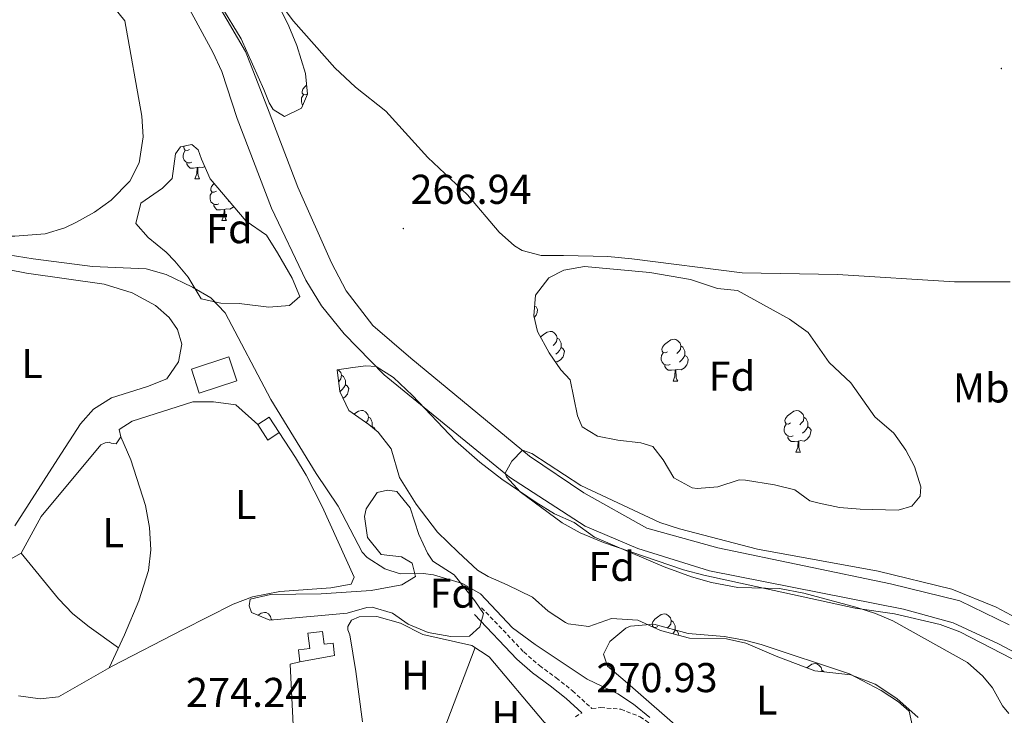
# Model space of a CAD drawing. Units: metres. Extents: x 604069 to 608569, y 4668664 to 4671701.
# Drawn here: x 605102 to 605338, y 4671097 to 4671264 of the extents above; entities that cross this region are included whole.
import ezdxf
from ezdxf.enums import TextEntityAlignment as Align

# ---------------------------------------------------------------- set-up
doc = ezdxf.new("R2010")
doc.units = ezdxf.units.M
doc.header["$MEASUREMENT"] = 0
doc.linetypes.add('TRAZOSX2', pattern=[1.5, 1, -0.5])
for name, color, linetype, lineweight in [('Carátula', 7, 'Continuous', 5), ('Level 11', 142, 'Continuous', 13), ('Level 15', 1, 'Continuous', 0), ('Level 16', 1, 'Continuous', 0), ('Level 21', 19, 'Continuous', 0), ('Level 35', 92, 'Continuous', 0), ('Level 36', 19, 'Continuous', 40), ('Level 37', 92, 'Continuous', 0), ('Level 41', 19, 'Continuous', 0), ('Level 5', 36, 'Continuous', 0), ('Level 51', 144, 'Continuous', 13), ('Level 52', 5, 'Continuous', 0), ('Level 7', 1, 'Continuous', 0)]:
    doc.layers.add(name, color=color, linetype=linetype, lineweight=lineweight)
doc.styles.add('Arial', font='ARIAL.TTF', dxfattribs={"height": 0.2})

# ---------------------------------------------------------------- blocks, each defined once
blk = doc.blocks.new('5PATER')
at = {"layer": 'Carátula', "linetype": 'Continuous', "lineweight": 5}
h = blk.add_hatch(color=250, dxfattribs=at)
edge = h.paths.add_edge_path()
edge.add_ellipse((0, 0), major_axis=(-1.33, -1.34), ratio=0.999422, start_angle=0, end_angle=360)

msp = doc.modelspace()

# ---------------------------------------------------------------- linework, layer by layer
at = {"layer": 'Level 11', "color": 142, "linetype": 'Continuous', "lineweight": 13}
for points in [[(605141.33, 4671281.36, 265.7), (605155.94, 4671256.36, 265.7), (605157.27, 4671252.9, 265.7), (605161.61, 4671241.75, 265.6), (605168.52, 4671223.75, 265.6), (605176.62, 4671205.5, 265.6), (605180.13, 4671198.79, 265.6), (605186.58, 4671190.46, 265.6), (605195.75, 4671182.61, 265.6), (605224.3, 4671159.06, 265.01), (605237.32, 4671150.2, 264.81), (605252.53, 4671141.71, 264.71), (605269.54, 4671136.97, 264.91), (605311.09, 4671128.29, 264.81), (605327.82, 4671124.23, 264.62), (605339.7, 4671118.45, 264.81)], [(605135.88, 4671278.71, 265.7), (605148.05, 4671256.16, 265.7), (605150.24, 4671251.57, 265.7), (605153.96, 4671240.22, 265.6), (605162.2, 4671218.68, 265.6), (605170.49, 4671201.32, 265.6), (605174.19, 4671195.17, 265.6), (605179.67, 4671188.43, 265.6), (605189.29, 4671178.56, 265.6), (605219.48, 4671154.01, 265.01), (605237.66, 4671142.17, 264.81), (605250.3, 4671136.83, 264.71), (605267.59, 4671131.48, 264.91), (605314.22, 4671122.25, 264.81), (605326.18, 4671118.92, 264.62), (605337.06, 4671113.86, 264.81), (605357.21, 4671103.25, 264.22), (605369.42, 4671096.07, 263.83), (605373.48, 4671091.68, 263.73), (605377.14, 4671085.14, 263.73), (605381.04, 4671072.15, 263.83), (605386.63, 4671064.86, 263.73), (605394.69, 4671062.15, 263.83)]]:
    msp.add_polyline3d(points, dxfattribs=at)
at = {"layer": 'Level 15', "color": 1, "linetype": 'Continuous', "lineweight": 0}
for points in [[(605142.92, 4671179.99, 272.12), (605151.95, 4671182.93, 272.12), (605153.85, 4671177.11, 272.12), (605144.82, 4671174.16, 272.12), (605142.92, 4671179.99, 272.12)], [(605164.08, 4671164.71, 272.02), (605161.63, 4671168.42, 272.02), (605158.91, 4671166.62, 272.02), (605161.35, 4671162.91, 272.02), (605164.08, 4671164.71, 272.02)], [(605169.04, 4671109.6, 276.28), (605168.7, 4671112.42, 276.28), (605171.41, 4671112.74, 276.28), (605170.97, 4671116.42, 276.28), (605174.48, 4671116.85, 276.28), (605174.84, 4671113.83, 276.28), (605177.02, 4671114.09, 276.28), (605177.38, 4671111.08, 276.28), (605169.04, 4671109.6, 276.28)]]:
    msp.add_polyline3d(points, dxfattribs=at)
at = {"layer": 'Level 16', "color": 1, "linetype": 'Continuous', "lineweight": 13, "ltscale": 0.5}
msp.add_polyline3d([(605169.9, 4671033.71, 275.79), (605169.03, 4671065.66, 275.6), (605167.66, 4671089.54, 275.7), (605166.72, 4671109.03, 276.09), (605169.04, 4671109.6, 275.99)], dxfattribs=at)
at = {"layer": 'Level 21', "color": 19, "linetype": 'Continuous', "lineweight": 0}
for points in [[(604938.35, 4671326.13, 267.76), (604946.96, 4671331.31, 267.76), (604951.18, 4671333.25, 267.65), (604953.9, 4671333.98, 267.56), (604967.62, 4671335.09, 267.46), (604982.62, 4671335.21, 267.46), (604989.8, 4671334.94, 267.46), (605000.15, 4671333.58, 267.46), (605009.89, 4671331.26, 267.5), (605019.45, 4671328.34, 267.56), (605045.51, 4671318.55, 267.56), (605066.26, 4671311.47, 267.56), (605070.54, 4671309.15, 267.27), (605074.68, 4671306.34, 267.27), (605098.11, 4671292.09, 267.27), (605105.4, 4671287.55, 266.97), (605108.93, 4671284.57, 266.78), (605115.89, 4671277.11, 266.52), (605119.15, 4671273.46, 266.51), (605126.93, 4671263.71, 266.19)], [(605211.01, 4671120.91, 271.13), (605221.23, 4671110.22, 271.33), (605224.97, 4671106.91, 271.52), (605229.25, 4671103.78, 271.74), (605233.07, 4671100.77, 271.57), (605236.86, 4671097.29, 271)]]:
    msp.add_polyline3d(points, dxfattribs=at)
at = {"layer": 'Level 21', "color": 19, "linetype": 'TRAZOSX2', "lineweight": 0}
for points in [[(605212.75, 4671122.57, 271.13), (605222.89, 4671111.95, 271.33), (605226.64, 4671108.65, 271.53), (605230.7, 4671105.69, 271.74), (605234.62, 4671102.6, 271.57), (605239.3, 4671098.31, 270.88), (605241.41, 4671098.55, 270.74), (605246.24, 4671098.16, 270.64), (605250.89, 4671096.36, 270.2), (605255.59, 4671093.08, 269.96), (605267.7, 4671083.5, 269.21), (605277.09, 4671075.54, 269.17), (605282.53, 4671071.87, 268.68), (605285.92, 4671070.59, 268.58), (605291, 4671070.05, 268.48), (605294.98, 4671070.77, 268.58), (605299.55, 4671072.82, 268.29), (605307.78, 4671078.93, 268.09), (605313.06, 4671083.76, 268.19), (605315.78, 4671086.93, 268.19), (605319.61, 4671088.67, 268.19), (605334.26, 4671088.75, 267.79), (605349.14, 4671088.59, 265.68)], [(605235.32, 4671096.35, 271.23), (605236.86, 4671097.29, 271)]]:
    msp.add_polyline3d(points, dxfattribs=at)
at = {"layer": 'Level 35', "color": 92, "linetype": 'Continuous', "lineweight": 0, "ltscale": 0.5}
for points in [[(605156.23, 4671282.95, 267), (605166.38, 4671262.42, 267.08), (605168.31, 4671257.78, 267.13), (605170.42, 4671251.09, 267.17), (605170.84, 4671246.13, 267.17), (605169.45, 4671242.75, 267.17), (605165.35, 4671240.75, 267.17), (605162.6, 4671242.37, 267.17), (605161.6, 4671243.99, 267.17), (605160.35, 4671247.24, 267.17), (605154.88, 4671259.43, 267.17), (605150.02, 4671267.43, 267.17)], [(605147.42, 4671225.73, 270.38), (605156.12, 4671215.57, 269.69), (605160.98, 4671212.18, 269.59), (605163.68, 4671207.97, 269.59), (605167.16, 4671201.85, 269.49), (605169.03, 4671197.4, 269.99), (605166.56, 4671195.27, 270.67), (605161.57, 4671194.84, 270.91), (605154.39, 4671195.75, 271.66), (605150.05, 4671195.79, 271.85), (605145.25, 4671196.9, 272.35), (605142.16, 4671202.06, 272.15), (605138.98, 4671205.91, 272.09), (605136.89, 4671208.11, 272.05), (605132.56, 4671211.62, 271.95), (605129.59, 4671214.97, 271.56), (605130.74, 4671219.85, 271.21), (605135.98, 4671223.5, 270.97), (605138.28, 4671225.78, 271.07), (605139.08, 4671231.74, 271.07), (605140.31, 4671233.4, 271.07), (605143.03, 4671233.97, 271.07), (605144.53, 4671232.72, 271.07), (605145.38, 4671230.49, 271.07), (605147.42, 4671225.73, 270.38)], [(605226.18, 4671189.04, 276.63), (605225.32, 4671192.77, 276.83), (605225.73, 4671197.75, 276.83), (605228.94, 4671201.89, 276.83), (605232.49, 4671203.79, 276.83), (605237.46, 4671204.61, 276.83), (605253.18, 4671203.22, 276.83), (605262.99, 4671201.51, 277.78), (605269.51, 4671199.38, 277.81), (605274.27, 4671198.9, 277.81), (605286.85, 4671191.98, 277.81), (605291.31, 4671188.8, 277.81), (605296.35, 4671181.56, 277.81), (605301.55, 4671176.69, 277.81), (605307.31, 4671168.51, 277.43), (605311.94, 4671164.58, 277.42), (605314.82, 4671160.5, 277.34), (605316.87, 4671156.55, 277.22), (605318.45, 4671151.63, 276.81), (605318.28, 4671149.38, 276.63), (605316.22, 4671147.04, 276.63), (605312.97, 4671146.05, 276.24), (605303.82, 4671146.25, 275.85), (605298.85, 4671146.68, 275.85), (605293.93, 4671147.69, 275.85), (605291.7, 4671148.31, 275.85), (605288.07, 4671150.91, 275.85), (605283.22, 4671152.12, 275.85), (605276.22, 4671153.29, 275.85), (605274.67, 4671153.37, 275.85), (605269.58, 4671151.62, 275.85), (605264.57, 4671151.23, 275.85), (605263.44, 4671151.38, 275.85), (605259.03, 4671153.78, 276.04), (605256.44, 4671158.17, 276.04), (605253.97, 4671161.34, 276.04), (605251.08, 4671162.26, 276.04), (605245.52, 4671162.85, 276.04), (605240.64, 4671163.87, 276.04), (605236.96, 4671166.08, 276.04), (605235.84, 4671168.69, 276.04), (605234.02, 4671177.4, 276.04), (605231.82, 4671179.78, 276.04), (605229.01, 4671183.86, 276.24), (605226.18, 4671189.04, 276.63)], [(605180.78, 4671170.04, 274.85), (605178.68, 4671174.55, 274.46), (605178, 4671179.79, 274.28), (605181.77, 4671180.35, 274.16), (605184.9, 4671180.79, 273.47), (605187.35, 4671180.63, 273.57), (605191.59, 4671177.91, 273.41), (605196.16, 4671173.62, 273.18), (605206.43, 4671162.71, 272.51), (605212.3, 4671157.55, 272.18), (605217.63, 4671153.48, 271.9), (605225.88, 4671147.85, 271.44), (605230.3, 4671145.15, 271.21), (605235, 4671143.09, 271.31), (605239.88, 4671139.54, 270.92), (605256.7, 4671132.42, 271.01), (605263.28, 4671130, 271.01), (605268.09, 4671128.61, 271.01), (605274.4, 4671127.41, 271.01), (605284.4, 4671127.21, 271.1), (605290.28, 4671126.11, 271.19), (605302.78, 4671122.73, 271.27), (605307.53, 4671121.19, 271.17), (605311.65, 4671119.39, 271.11), (605329.63, 4671109.43, 271.21), (605333.34, 4671106.09, 271.27), (605335.62, 4671103.35, 271.31), (605338.09, 4671098.96, 271.25), (605339.56, 4671097.14, 271.21)], [(605317.78, 4671096.21, 272.59), (605312.6, 4671100.77, 272.78), (605307.42, 4671104.22, 273.18), (605301.6, 4671106.45, 273.57), (605292.95, 4671107.39, 273.28), (605283.58, 4671110.9, 273.27), (605276.28, 4671114.05, 273.37), (605271.64, 4671115.09, 273.37), (605262.72, 4671115.23, 273.28), (605255.75, 4671117.07, 273.08), (605250.31, 4671119.55, 272.98), (605243.97, 4671120.01, 272.98), (605238.58, 4671118.09, 272.88), (605233.61, 4671118.67, 272.97), (605232.92, 4671118.99, 272.98), (605228.76, 4671121.76, 273.08), (605225, 4671125.15, 272.99), (605218.86, 4671128.1, 272.98), (605214.33, 4671130.06, 273.28), (605211.78, 4671131.59, 273.47), (605207.08, 4671135.94, 273.47), (605202.13, 4671140.74, 274.85), (605197.04, 4671147.51, 275.05), (605193.01, 4671153.87, 275.83), (605190.99, 4671160.76, 275.54), (605187.89, 4671164.82, 275.34), (605185.65, 4671166.64, 275.34), (605180.78, 4671170.04, 274.85)], [(605157.41, 4671121.45, 276.47), (605156.83, 4671123.07, 276.47), (605157.05, 4671124.66, 276.37), (605161.98, 4671125.74, 276.29), (605174.15, 4671125.95, 276.19), (605186.16, 4671126.68, 275.98), (605193.56, 4671128.1, 275.29), (605196.82, 4671130.05, 274.7), (605196.06, 4671133.31, 274.7), (605193.44, 4671134.79, 274.7), (605188.6, 4671135.35, 274.7), (605185.26, 4671139.47, 274.11), (605184.56, 4671144.5, 273.94), (605184.98, 4671146.39, 273.91), (605187.64, 4671150.27, 273.91), (605190.13, 4671150.82, 273.81), (605192.36, 4671150.49, 273.81), (605195.53, 4671146.6, 273.81), (605197.67, 4671140.19, 273.91), (605199.76, 4671135.66, 274.23), (605201, 4671133.78, 274.3), (605206.18, 4671130.49, 274.21), (605211.15, 4671124.26, 274.01), (605213.24, 4671121.17, 274.01), (605212.34, 4671117.95, 274.5), (605209.8, 4671115.74, 275.68), (605205.31, 4671115.69, 275.68), (605199.89, 4671116.61, 275.68), (605195.11, 4671118.66, 275.88), (605191.32, 4671121.26, 275.58), (605186.43, 4671122.7, 275.44), (605185.16, 4671122.67, 275.48), (605180.44, 4671121.27, 276.57), (605161.78, 4671119.6, 278.14), (605157.41, 4671121.45, 276.47)]]:
    msp.add_polyline3d(points, dxfattribs=at)
at = {"layer": 'Level 36', "color": 92, "linetype": 'Continuous', "lineweight": 0}
for points in [[(605339.89, 4671200.94, 268.44), (605326.49, 4671200.98, 268.46), (605298.36, 4671202.69, 268.54), (605275.4, 4671203.11, 268.54), (605248.92, 4671206.49, 268.54), (605243.14, 4671207.03, 268.54), (605232.46, 4671207.3, 267.86), (605227.11, 4671207.27, 267.86), (605222.47, 4671208.47, 267.86), (605220.66, 4671209.59, 267.88), (605216.98, 4671212.92, 267.96), (605209.39, 4671221.9, 267.76), (605199.8, 4671230.89, 267.16), (605189.73, 4671242, 266.68), (605182.42, 4671247.76, 266.29), (605177.42, 4671252.4, 266.37), (605167.53, 4671263.67, 266), (605160.18, 4671273.43, 266.04)], [(605022.73, 4671232.97, 269.43), (605022.8, 4671231.22, 269.43), (605025.15, 4671228.21, 269.43), (605029.52, 4671225.52, 269.43), (605034.02, 4671223.45, 269.43), (605038, 4671222.11, 269.43), (605057.35, 4671216.97, 268.94), (605072.06, 4671214.12, 268.5), (605082.72, 4671212.84, 268.4), (605095.45, 4671211.97, 268.46), (605100.46, 4671211.93, 268.54), (605107.74, 4671212.49, 268.64), (605112.49, 4671213.95, 268.66), (605115.26, 4671215.29, 268.64), (605119.62, 4671217.7, 268.57), (605123.66, 4671220.63, 268.38), (605128.08, 4671225.18, 267.99), (605130.4, 4671229.55, 267.57), (605131.29, 4671235.81, 266.87), (605131, 4671240.79, 266.34), (605126.93, 4671263.71, 266.19)], [(605170.84, 4671246.14, 0.01), (605170.4, 4671245.92, 0.01), (605169.87, 4671245.98, 0.01), (605169.61, 4671246.35, 0.01), (605169.55, 4671246.77, 0.01), (605169.71, 4671247.29, 0.01), (605170.19, 4671247.89, 0.01), (605170.66, 4671248.28, 0.01)], [(605169.76, 4671243.49, 0.01), (605169.61, 4671243.64, 0.01), (605169.39, 4671244.23, 0.01), (605169.39, 4671244.65, 0.01), (605169.45, 4671245.23, 0.01), (605169.87, 4671245.92, 0.01)], [(605142.49, 4671232.79, 0.01), (605141.96, 4671232.53, 0.01), (605141.43, 4671232.59, 0.01), (605141.16, 4671232.95, 0.01), (605141.11, 4671233.38, 0.01), (605141.17, 4671233.58, 0.01)], [(605143.07, 4671229.71, 0.01), (605142.65, 4671229.55, 0.01), (605142.06, 4671229.61, 0.01), (605141.59, 4671229.83, 0.01), (605141.16, 4671230.25, 0.01), (605140.95, 4671230.83, 0.01), (605140.95, 4671231.25, 0.01), (605141, 4671231.84, 0.01), (605141.43, 4671232.53, 0.01)], [(605144.33, 4671228.42, 0.01), (605143.44, 4671228.33, 0.01), (605142.6, 4671228.33, 0.01), (605142.17, 4671228.77, 0.01), (605141.85, 4671229.24, 0.01), (605141.85, 4671229.55, 0.01)], [(605146.15, 4671228.7, 0.01), (605145.72, 4671228.45, 0.01), (605144.87, 4671228.55, 0.01), (605144.44, 4671228.42, 0.01)], [(605145.43, 4671230.37, 0.01), (605145.35, 4671230.31, 0.01)], [(605143.79, 4671225.73, 0.01), (605144.22, 4671226.89, 0.01), (605144.33, 4671228.42, 0.01), (605144.44, 4671228.42, 0.01), (605144.48, 4671227.83, 0.01), (605144.51, 4671227.15, 0.01), (605144.58, 4671226.53, 0.01), (605144.7, 4671226.13, 0.01), (605144.91, 4671225.73, 0.01)], [(605143.79, 4671225.73, 0.01), (605144.91, 4671225.73, 0.01)], [(605148.96, 4671222.76, 0.01), (605148.43, 4671222.49, 0.01), (605147.9, 4671222.55, 0.01), (605147.64, 4671222.92, 0.01), (605147.58, 4671223.35, 0.01), (605147.74, 4671223.87, 0.01), (605148.22, 4671224.46, 0.01), (605148.39, 4671224.6, 0.01)], [(605149.55, 4671219.68, 0.01), (605149.12, 4671219.52, 0.01), (605148.54, 4671219.58, 0.01), (605148.06, 4671219.79, 0.01), (605147.64, 4671220.21, 0.01), (605147.42, 4671220.8, 0.01), (605147.42, 4671221.22, 0.01), (605147.48, 4671221.81, 0.01), (605147.9, 4671222.49, 0.01)], [(605150.81, 4671218.39, 0.01), (605149.92, 4671218.3, 0.01), (605149.07, 4671218.3, 0.01), (605148.65, 4671218.73, 0.01), (605148.33, 4671219.21, 0.01), (605148.33, 4671219.52, 0.01)], [(605151.98, 4671220.41, 0.01), (605151.83, 4671220.27, 0.01)], [(605150.26, 4671215.7, 0.01), (605150.7, 4671216.86, 0.01), (605150.81, 4671218.39, 0.01), (605150.92, 4671218.39, 0.01), (605150.95, 4671217.8, 0.01), (605150.99, 4671217.11, 0.01), (605151.06, 4671216.5, 0.01), (605151.17, 4671216.1, 0.01), (605151.39, 4671215.7, 0.01)], [(605153.13, 4671219.06, 0.01), (605152.99, 4671218.89, 0.01), (605152.2, 4671218.41, 0.01), (605151.35, 4671218.51, 0.01), (605150.92, 4671218.39, 0.01)], [(605150.26, 4671215.7, 0.01), (605151.39, 4671215.7, 0.01)], [(605085.99, 4671206.44, 272.08), (605103.29, 4671203.06, 272), (605121.91, 4671200.43, 271.82), (605128.71, 4671198.31, 271.7), (605134.32, 4671195.27, 271.69), (605137.58, 4671192.41, 271.59), (605139.58, 4671189.46, 271.59), (605140.59, 4671185.98, 271.49), (605139.84, 4671181.68, 271.49), (605137.03, 4671177.63, 271.59), (605132.38, 4671175.77, 271.59), (605123.68, 4671173.07, 271.59), (605119.4, 4671170.37, 271.54), (605116.28, 4671166.77, 271.49), (605110.83, 4671158.38, 272.18), (605100.43, 4671142.26, 272.08)], [(605225.51, 4671195.13, 0.01), (605225.84, 4671194.95, 0.01), (605226.18, 4671194.33, 0.01), (605226.08, 4671193.61, 0.01), (605225.86, 4671192.97, 0.01), (605225.4, 4671192.39, 0.01)], [(605226.92, 4671187.69, 0.01), (605226.98, 4671187.76, 0.01), (605227.62, 4671188.29, 0.01), (605228.52, 4671188.88, 0.01), (605229.26, 4671189.04, 0.01), (605229.69, 4671188.98, 0.01), (605230.22, 4671188.67, 0.01), (605230.75, 4671188.08, 0.01), (605230.91, 4671187.44, 0.01), (605230.8, 4671186.59, 0.01), (605230.38, 4671186.06, 0.01), (605229.96, 4671185.64, 0.01)], [(605230.91, 4671187.44, 0.01), (605231.38, 4671187.13, 0.01), (605231.7, 4671186.49, 0.01), (605231.86, 4671186.17, 0.01), (605231.86, 4671185.59, 0.01), (605231.86, 4671185.16, 0.01), (605231.49, 4671184.47, 0.01), (605231.07, 4671183.99, 0.01), (605230.59, 4671183.57, 0.01)], [(605257.5, 4671184.16, 0.01), (605256.97, 4671183.89, 0.01), (605256.44, 4671183.95, 0.01), (605256.17, 4671184.32, 0.01), (605256.12, 4671184.74, 0.01), (605256.28, 4671185.26, 0.01), (605256.76, 4671185.86, 0.01), (605257.39, 4671186.39, 0.01), (605258.29, 4671186.97, 0.01), (605259.04, 4671187.13, 0.01), (605259.46, 4671187.08, 0.01), (605259.99, 4671186.76, 0.01), (605260.52, 4671186.18, 0.01), (605260.68, 4671185.54, 0.01), (605260.57, 4671184.69, 0.01), (605260.15, 4671184.16, 0.01), (605259.73, 4671183.73, 0.01)], [(605231.86, 4671185.16, 0.01), (605232.32, 4671184.91, 0.01), (605232.66, 4671184.3, 0.01), (605232.55, 4671183.57, 0.01), (605232.34, 4671182.93, 0.01), (605231.76, 4671182.19, 0.01), (605230.96, 4671181.71, 0.01), (605230.45, 4671181.78, 0.01)], [(605258.08, 4671181.08, 0.01), (605257.66, 4671180.92, 0.01), (605257.07, 4671180.98, 0.01), (605256.6, 4671181.19, 0.01), (605256.17, 4671181.61, 0.01), (605255.96, 4671182.2, 0.01), (605255.96, 4671182.62, 0.01), (605256.01, 4671183.2, 0.01), (605256.44, 4671183.89, 0.01)], [(605260.68, 4671185.54, 0.01), (605261.16, 4671185.22, 0.01), (605261.47, 4671184.58, 0.01), (605261.63, 4671184.26, 0.01), (605261.63, 4671183.68, 0.01), (605261.63, 4671183.26, 0.01), (605261.26, 4671182.57, 0.01), (605260.84, 4671182.09, 0.01), (605260.36, 4671181.67, 0.01)], [(605261.63, 4671183.26, 0.01), (605262.09, 4671183.01, 0.01), (605262.43, 4671182.39, 0.01), (605262.32, 4671181.67, 0.01), (605262.11, 4671181.03, 0.01), (605261.53, 4671180.29, 0.01), (605260.73, 4671179.81, 0.01), (605259.88, 4671179.91, 0.01), (605259.45, 4671179.78, 0.01)], [(605178.15, 4671179.81, 0.01), (605178.34, 4671179.7, 0.01), (605178.87, 4671179.12, 0.01), (605179.03, 4671178.48, 0.01), (605178.92, 4671177.63, 0.01), (605178.49, 4671177.1, 0.01), (605178.37, 4671176.97, 0.01)], [(605259.34, 4671179.78, 0.01), (605258.45, 4671179.7, 0.01), (605257.61, 4671179.7, 0.01), (605257.18, 4671180.13, 0.01), (605256.86, 4671180.6, 0.01), (605256.86, 4671180.92, 0.01)], [(605258.8, 4671177.1, 0.01), (605259.23, 4671178.26, 0.01), (605259.34, 4671179.78, 0.01), (605259.45, 4671179.78, 0.01), (605259.49, 4671179.2, 0.01), (605259.52, 4671178.51, 0.01), (605259.59, 4671177.9, 0.01), (605259.71, 4671177.5, 0.01), (605259.92, 4671177.1, 0.01)], [(605179.03, 4671178.48, 0.01), (605179.5, 4671178.16, 0.01), (605179.82, 4671177.52, 0.01), (605179.98, 4671177.2, 0.01), (605179.98, 4671176.62, 0.01), (605179.98, 4671176.2, 0.01), (605179.61, 4671175.51, 0.01), (605179.19, 4671175.03, 0.01), (605178.71, 4671174.61, 0.01)], [(605258.8, 4671177.1, 0.01), (605259.92, 4671177.1, 0.01)], [(605179.98, 4671176.2, 0.01), (605180.43, 4671175.95, 0.01), (605180.78, 4671175.33, 0.01), (605180.67, 4671174.61, 0.01), (605180.46, 4671173.97, 0.01), (605179.87, 4671173.23, 0.01), (605179.42, 4671172.95, 0.01)], [(605125.99, 4671163.69, 270.74), (605125.56, 4671165.47, 270.45), (605128.67, 4671167.41, 270.25), (605143.27, 4671172.13, 270.15), (605148.26, 4671172.11, 270.15), (605153.63, 4671171.41, 270.15), (605158.91, 4671166.62, 270.15)], [(605182.05, 4671169.15, 0.01), (605182.21, 4671169.29, 0.01), (605183.11, 4671169.88, 0.01), (605183.86, 4671170.04, 0.01), (605184.28, 4671169.98, 0.01), (605184.81, 4671169.67, 0.01), (605185.34, 4671169.08, 0.01), (605185.5, 4671168.44, 0.01), (605185.39, 4671167.59, 0.01), (605185, 4671167.1, 0.01)], [(605287.07, 4671167.01, 0.01), (605286.54, 4671166.75, 0.01), (605286.01, 4671166.8, 0.01), (605285.75, 4671167.17, 0.01), (605285.69, 4671167.6, 0.01), (605285.85, 4671168.12, 0.01), (605286.33, 4671168.71, 0.01), (605286.97, 4671169.24, 0.01), (605287.87, 4671169.83, 0.01), (605288.61, 4671169.99, 0.01), (605289.04, 4671169.93, 0.01), (605289.57, 4671169.62, 0.01), (605290.1, 4671169.03, 0.01), (605290.26, 4671168.39, 0.01), (605290.15, 4671167.54, 0.01), (605289.72, 4671167.01, 0.01), (605289.3, 4671166.59, 0.01)], [(605185.5, 4671168.44, 0.01), (605185.98, 4671168.13, 0.01), (605186.29, 4671167.49, 0.01), (605186.45, 4671167.17, 0.01), (605186.45, 4671166.59, 0.01), (605186.45, 4671166.16, 0.01), (605186.39, 4671166.04, 0.01)], [(605290.26, 4671168.39, 0.01), (605290.73, 4671168.08, 0.01), (605291.05, 4671167.44, 0.01), (605291.21, 4671167.12, 0.01), (605291.21, 4671166.54, 0.01), (605291.21, 4671166.11, 0.01), (605290.84, 4671165.42, 0.01), (605290.42, 4671164.94, 0.01), (605289.94, 4671164.52, 0.01)], [(605164.08, 4671164.71, 270.15), (605168.01, 4671158.74, 270.84), (605170.57, 4671154.45, 271), (605174.36, 4671146.93, 270.74), (605182.07, 4671129.92, 270.74), (605181.4, 4671128.22, 270.84), (605176.47, 4671127.35, 270.85), (605164.2, 4671126.49, 270.63), (605157.63, 4671125.2, 270.45), (605152.94, 4671123.43, 270.27), (605140.97, 4671117.38, 269.97), (605123.85, 4671108.53, 270.06), (605110.92, 4671101.16, 270.06), (605106.54, 4671100.64, 270.06), (605101.37, 4671101.41, 270.45)], [(605186.45, 4671166.16, 0.01), (605186.91, 4671165.91, 0.01), (605187.21, 4671165.37, 0.01)], [(605287.66, 4671163.93, 0.01), (605287.23, 4671163.77, 0.01), (605286.65, 4671163.83, 0.01), (605286.17, 4671164.04, 0.01), (605285.75, 4671164.47, 0.01), (605285.53, 4671165.05, 0.01), (605285.53, 4671165.47, 0.01), (605285.59, 4671166.06, 0.01), (605286.01, 4671166.75, 0.01)], [(605291.21, 4671166.11, 0.01), (605291.66, 4671165.86, 0.01), (605292.01, 4671165.25, 0.01), (605291.9, 4671164.52, 0.01), (605291.69, 4671163.88, 0.01), (605291.1, 4671163.14, 0.01), (605290.31, 4671162.66, 0.01), (605289.46, 4671162.77, 0.01), (605289.03, 4671162.64, 0.01)], [(605097.59, 4671133.25, 271.43), (605101.97, 4671135.69, 271.43), (605106.81, 4671144.48, 271.63), (605121.15, 4671161.72, 271.43), (605122.22, 4671162.26, 271.33), (605123.16, 4671162.4, 271.04), (605123.65, 4671162.12, 270.84), (605124.2, 4671162.07, 270.94), (605124.84, 4671162.03, 270.94), (605125.99, 4671163.69, 270.74)], [(605123.12, 4671108.11, 270.06), (605126.87, 4671116.08, 270.06), (605130.28, 4671124.26, 270.35), (605132.58, 4671131.5, 270.45), (605133.17, 4671136.47, 270.35), (605132.86, 4671141.89, 270.35), (605131.89, 4671147.14, 270.35), (605128.36, 4671158.14, 270.25), (605125.99, 4671163.69, 270.74)], [(605288.92, 4671162.64, 0.01), (605288.03, 4671162.55, 0.01), (605287.18, 4671162.55, 0.01), (605286.76, 4671162.98, 0.01), (605286.44, 4671163.46, 0.01), (605286.44, 4671163.77, 0.01)], [(605288.37, 4671159.95, 0.01), (605288.81, 4671161.11, 0.01), (605288.92, 4671162.64, 0.01), (605289.03, 4671162.64, 0.01), (605289.06, 4671162.05, 0.01), (605289.1, 4671161.37, 0.01), (605289.17, 4671160.75, 0.01), (605289.28, 4671160.35, 0.01), (605289.5, 4671159.95, 0.01)], [(605288.37, 4671159.95, 0.01), (605289.5, 4671159.95, 0.01)], [(605101.97, 4671135.69, 271.43), (605110.94, 4671124.75, 271.43), (605114.43, 4671121.13, 271.69), (605118.33, 4671117.95, 271.77), (605125.4, 4671112.95, 270.06)], [(605158.98, 4671120.79, 0.01), (605159.75, 4671121.29, 0.01), (605160.49, 4671121.45, 0.01), (605160.92, 4671121.39, 0.01), (605161.45, 4671121.08, 0.01), (605161.98, 4671120.49, 0.01), (605162.14, 4671119.85, 0.01), (605162.11, 4671119.63, 0.01)], [(605162.14, 4671119.85, 0.01), (605162.43, 4671119.66, 0.01)], [(605184.08, 4671095.11, 274.81), (605182.52, 4671107.23, 273.93), (605181.01, 4671116.04, 273.34), (605180.53, 4671117.27, 273.04), (605180.56, 4671118.06, 273.14), (605181.48, 4671119.62, 273.14), (605183.33, 4671120.37, 272.84), (605187.58, 4671120.48, 273.04), (605193.2, 4671118.87, 272.94), (605198.58, 4671116.14, 272.84), (605210.41, 4671113.51, 272.55), (605214.54, 4671110.8, 272.55), (605227.76, 4671095.08, 272.35), (605231.17, 4671092.51, 271.76)], [(605255.17, 4671118.1, 0.01), (605254.64, 4671117.84, 0.01), (605254.11, 4671117.89, 0.01), (605253.84, 4671118.26, 0.01), (605253.79, 4671118.69, 0.01), (605253.95, 4671119.21, 0.01), (605254.43, 4671119.8, 0.01), (605255.06, 4671120.33, 0.01), (605255.96, 4671120.92, 0.01), (605256.71, 4671121.08, 0.01), (605257.13, 4671121.02, 0.01), (605257.66, 4671120.71, 0.01), (605258.19, 4671120.12, 0.01), (605258.35, 4671119.48, 0.01), (605258.24, 4671118.63, 0.01), (605257.82, 4671118.1, 0.01), (605257.4, 4671117.68, 0.01)], [(605247.88, 4671104.41, 267.27), (605243.01, 4671108.54, 267.5), (605242.11, 4671111.38, 267.44), (605243.62, 4671114.42, 267.44), (605247.45, 4671117.66, 267.41), (605248.54, 4671118.15, 267.4), (605254.19, 4671118.66, 267.37), (605262.45, 4671116.35, 267.37), (605271.07, 4671115.66, 267.37), (605275.99, 4671114.76, 267.35), (605279.98, 4671113.7, 267.34), (605301.25, 4671106.7, 267.34), (605308.89, 4671102.69, 267.34), (605313.01, 4671099.91, 267.34), (605315.57, 4671097.7, 267.34), (605316.57, 4671093.32, 267.34), (605312.96, 4671089.86, 267.3), (605299.82, 4671082.33, 267.34), (605290.83, 4671076.69, 267.34), (605285.82, 4671076, 267.34), (605279.59, 4671077.97, 267.4), (605275.25, 4671080.5, 267.47), (605247.88, 4671104.41, 267.27)], [(605254.1, 4671117.82, 0.01), (605254.11, 4671117.84, 0.01)], [(605258.35, 4671119.48, 0.01), (605258.83, 4671119.17, 0.01), (605259.14, 4671118.53, 0.01), (605259.3, 4671118.21, 0.01), (605259.3, 4671117.63, 0.01), (605259.3, 4671117.2, 0.01), (605258.93, 4671116.51, 0.01), (605258.73, 4671116.28, 0.01)], [(605259.3, 4671117.2, 0.01), (605259.76, 4671116.95, 0.01), (605260.1, 4671116.34, 0.01), (605260.04, 4671115.93, 0.01)], [(605202.67, 4671089.29, 274.22), (605204.35, 4671095.07, 273.14), (605211.23, 4671112.98, 273.63)], [(605290.99, 4671108.12, 0.01), (605291.31, 4671108.39, 0.01), (605292.21, 4671108.98, 0.01), (605292.96, 4671109.14, 0.01), (605293.38, 4671109.08, 0.01), (605293.91, 4671108.77, 0.01), (605294.44, 4671108.18, 0.01), (605294.6, 4671107.54, 0.01), (605294.56, 4671107.21, 0.01)], [(605294.6, 4671107.54, 0.01), (605295.08, 4671107.23, 0.01), (605295.11, 4671107.15, 0.01)]]:
    msp.add_polyline3d(points, dxfattribs=at)
at = {"layer": 'Level 5', "color": 36, "linetype": 'Continuous', "lineweight": 0}
for points in [[(605253.22, 4671096.21, 270.01), (605249.27, 4671099.38, 270.01), (605245.48, 4671101.83, 270.01), (605238.18, 4671105.37, 270.01), (605225.62, 4671113.7, 270.01), (605220.18, 4671117.71, 270.01), (605212.52, 4671125.94, 270.01), (605208.16, 4671128.37, 270.01), (605201.14, 4671130.45, 270.01), (605198.71, 4671130.84, 270.01), (605193.14, 4671130.71, 270.01), (605189.45, 4671131.92, 270.01), (605185.19, 4671134.63, 270.01), (605184.02, 4671135.97, 270.01), (605178.21, 4671146.97, 270.01), (605172.95, 4671154.87, 270.01), (605162.06, 4671172.63, 270.01), (605151.03, 4671193.53, 270.01), (605147.6, 4671197.09, 270.01), (605143.16, 4671199.64, 270.01), (605136.84, 4671202.71, 270.01), (605132.07, 4671204.05, 270.01), (605119.15, 4671204.67, 270.01), (605104.84, 4671206.46, 270.01), (605072.71, 4671211.61, 270.01)], [(605347.85, 4671106.41, 265.01), (605327.76, 4671116.75, 265.01), (605323.08, 4671118.51, 265.01), (605312.09, 4671121.1, 265.01), (605302.61, 4671122.46, 265.01), (605266.17, 4671130.38, 265.01), (605261.34, 4671131.66, 265.01), (605242.09, 4671138.28, 265.01), (605236.48, 4671140.57, 265.01), (605232.14, 4671142.98, 265.01), (605221.99, 4671150.47, 265.01), (605218.71, 4671154.06, 265.01), (605218.38, 4671154.9, 265.01), (605220.05, 4671157.84, 265.01), (605222.55, 4671160.5, 265.01), (605224.82, 4671159.67, 265.01), (605236.64, 4671151.94, 265.01), (605255.64, 4671143.07, 265.01), (605260.39, 4671141.52, 265.01), (605279.11, 4671136.68, 265.01), (605308.13, 4671131.35, 265.01), (605325.91, 4671127.06, 265.01), (605336.54, 4671122.69, 265.01), (605358.17, 4671111.17, 265.01)]]:
    msp.add_polyline3d(points, dxfattribs=at)
at = {"layer": 'Level 51', "color": 144, "linetype": 'Continuous', "lineweight": 13}
for points in [[(605141.33, 4671281.36, 265.7), (605155.94, 4671256.36, 265.7), (605157.27, 4671252.9, 265.7), (605161.61, 4671241.75, 265.6), (605168.52, 4671223.75, 265.6), (605176.62, 4671205.5, 265.6), (605180.13, 4671198.79, 265.6), (605186.58, 4671190.46, 265.6), (605195.75, 4671182.61, 265.6), (605224.3, 4671159.06, 265.01), (605237.32, 4671150.2, 264.81), (605252.53, 4671141.71, 264.71), (605269.54, 4671136.97, 264.91), (605311.09, 4671128.29, 264.81), (605327.82, 4671124.23, 264.62), (605339.7, 4671118.45, 264.81)], [(605357.21, 4671103.25, 264.22), (605337.06, 4671113.86, 264.81), (605326.18, 4671118.92, 264.62), (605314.22, 4671122.25, 264.81), (605267.59, 4671131.48, 264.91), (605250.3, 4671136.83, 264.71), (605237.66, 4671142.17, 264.81), (605219.48, 4671154.01, 265.01), (605189.29, 4671178.56, 265.6), (605179.67, 4671188.43, 265.6), (605174.19, 4671195.17, 265.6), (605170.49, 4671201.32, 265.6), (605162.2, 4671218.68, 265.6), (605153.96, 4671240.22, 265.6), (605150.24, 4671251.57, 265.7), (605148.05, 4671256.16, 265.7), (605135.88, 4671278.71, 265.7)]]:
    msp.add_polyline3d(points, dxfattribs=at)
at = {"layer": 'Level 52', "color": 1, "linetype": 'Continuous', "lineweight": 0}
for points in [[(605142.92, 4671179.99, 272.12), (605151.95, 4671182.93, 272.12), (605153.85, 4671177.11, 272.12), (605144.82, 4671174.16, 272.12), (605142.92, 4671179.99, 272.12)], [(605164.08, 4671164.71, 272.02), (605161.35, 4671162.91, 272.02), (605158.91, 4671166.62, 272.02), (605161.63, 4671168.42, 272.02), (605164.08, 4671164.71, 272.02)], [(605169.04, 4671109.6, 276.28), (605168.7, 4671112.42, 276.28), (605171.41, 4671112.74, 276.28), (605170.97, 4671116.42, 276.28), (605174.48, 4671116.85, 276.28), (605174.84, 4671113.83, 276.28), (605177.02, 4671114.09, 276.28), (605177.38, 4671111.08, 276.28), (605169.04, 4671109.6, 276.28)]]:
    msp.add_polyline3d(points, close=True, dxfattribs=at)

# ---------------------------------------------------------------- block references
at = {"layer": 'Level 7', "color": 19, "linetype": 'Continuous', "lineweight": 0, "xscale": 0.09999983015004542, "yscale": 0.09999983015004542}
for p in [(605337.78, 4671252.26, 266.27), (605193.9, 4671213.77, 266.95)]:
    msp.add_blockref('5PATER', p, dxfattribs=at)

# ---------------------------------------------------------------- texts
at = {"layer": 'Level 37', "color": 92, "linetype": 'Continuous', "lineweight": 0, "style": 'Arial'}
for s, p in [('Fd', (605152.07, 4671213.75, 267.34)), ('L', (605104.63, 4671181.32, 271.9)), ('Fd', (605272.97, 4671178.26, 267.14)), ('Mb', (605332.94, 4671175.44, 267.44)), ('L', (605156.01, 4671147.39, 270.7)), ('L', (605124.13, 4671140.62, 270.85)), ('Fd', (605244.02, 4671132.5, 265.62)), ('Fd', (605205.82, 4671126.09, 270.67)), ('H', (605196.82, 4671106.36, 273.26)), ('L', (605281.32, 4671100.37, 267.39)), ('H', (605218.57, 4671096.64, 272.67))]:
    msp.add_text(s, height=7, dxfattribs=at).set_placement(p, align=Align.MIDDLE_CENTER)
at = {"layer": 'Level 41', "color": 19, "linetype": 'Continuous', "lineweight": 0, "style": 'Arial'}
for s, p in [('266.94', (605195.63, 4671217.52, 266.95)), ('270.93', (605240.36, 4671100.08, 270.94)), ('274.24', (605141.63, 4671096.52, 274.24))]:
    msp.add_text(s, height=7, dxfattribs=at).set_placement(p, align=Align.BOTTOM_LEFT)

doc.saveas('drawing.dxf')
